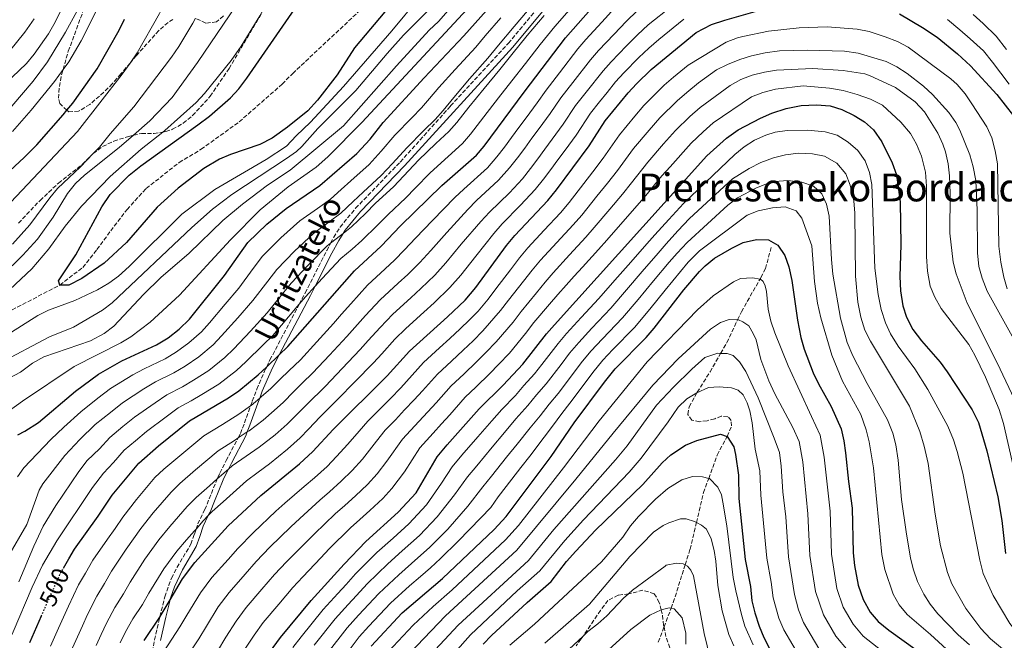
# Model space of a CAD drawing. Units: metres. Extents: x 626926 to 630355, y 4782826 to 4785203.
# Drawn here: x 628509 to 628915, y 4784344 to 4784600 of the extents above; entities that cross this region are included whole.
import ezdxf
from ezdxf.enums import TextEntityAlignment as Align

# ---------------------------------------------------------------- set-up
doc = ezdxf.new("R2010")
doc.units = ezdxf.units.M
doc.header["$MEASUREMENT"] = 0
doc.linetypes.add('DGN Style 3', pattern=[2.435891, 1.739922, -0.695969])
doc.linetypes.add('DGN Style 5', pattern=[1.217945, 0.521977, -0.695969])
for name, color, linetype, lineweight in [('Barranco lineal', 142, 'DGN Style 3', 13), ('Camino', 7, 'DGN Style 3', 0), ('Cota de curva de nivel directora', 7, 'Continuous', 0), ('Curva de nivel directora', 30, 'Continuous', 30), ('Curva de nivel directora no vista', 30, 'DGN Style 5', 30), ('Curva de nivel intermedia', 30, 'Continuous', 0), ('Margen derecho', 7, 'Continuous', 0), ('Senda', 7, 'DGN Style 3', 0), ('Texto de Área (paraje) menor', 7, 'Continuous', 0), ('Zona arbolada', 92, 'DGN Style 3', 0)]:
    doc.layers.add(name, color=color, linetype=linetype, lineweight=lineweight)
doc.styles.add('Style-Arial', font='arial.ttf')

msp = doc.modelspace()

# ---------------------------------------------------------------- linework, layer by layer
at = {"layer": 'Barranco lineal', "color": 142, "linetype": 'DGN Style 3', "lineweight": 13}
msp.add_polyline3d([(628501.12, 4784477.95, 450.43), (628525.1, 4784490.46, 450), (628534.61, 4784497.77, 448.34), (628540.45, 4784505.11, 447.95), (628546.12, 4784512.85, 447.08), (628552.86, 4784521.69, 447), (628560.74, 4784530.3, 447), (628574.4, 4784541.08, 446.61), (628583.43, 4784546.51, 446.61), (628599.16, 4784557.85, 446.61), (628616.83, 4784573.41, 445.82), (628621.21, 4784577.84, 445.74), (628649.9, 4784604.74, 445)], dxfattribs=at)
at = {"layer": 'Camino', "color": 7, "linetype": 'DGN Style 3', "lineweight": 0}
msp.add_polyline3d([(628562.52, 4784334.3, 528.98), (628564.24, 4784343.98, 526.85), (628566.36, 4784353.35, 525.32), (628566.42, 4784353.63, 525.28), (628568.48, 4784361.75, 524.9), (628570.05, 4784366.52, 524.97), (628571.18, 4784369.47, 525), (628573.5, 4784373.94, 524.98), (628579.23, 4784383.47, 524.85), (628580.67, 4784387.66, 522.88), (628581.34, 4784389.73, 521.57), (628582.05, 4784391.89, 520.19), (628584.93, 4784397.77, 520), (628586.77, 4784402.19, 518.69), (628590.08, 4784410.42, 515.64), (628590.32, 4784411.02, 515.42), (628591.18, 4784412.84, 515), (628593.78, 4784417.97, 515), (628598.68, 4784427.36, 510.81), (628599.63, 4784429.18, 510), (628601.37, 4784433.53, 508.27), (628603.87, 4784440.6, 505.71), (628604.56, 4784442.55, 505), (628606.47, 4784447.52, 505), (628610.16, 4784456.04, 501.2), (628610.48, 4784456.72, 500.96), (628611.84, 4784459.57, 500), (628623.91, 4784482.53, 495.85), (628626.37, 4784487.21, 495), (628635.28, 4784504.69, 490.6), (628636.88, 4784507.75, 490.27), (628638.16, 4784510.19, 490), (628640.78, 4784514.41, 489.93), (628647.19, 4784522.17, 489.87), (628665.58, 4784541.27, 489.56), (628686.37, 4784564.4, 489.56), (628710.18, 4784590.26, 489.56), (628725.81, 4784609.04, 489.56)], dxfattribs=at)
at = {"layer": 'Curva de nivel directora', "color": 30, "linetype": 'Continuous', "lineweight": 30, "flags": 128}
for points, elevation in [([(628673.89, 4784620.87), (628646.73, 4784588.48), (628639.5, 4784577.32), (628631.39, 4784566.76), (628627.42, 4784562.45), (628619.05, 4784555.66), (628612.77, 4784551.16), (628607.65, 4784548.52), (628595.59, 4784544.41), (628590.97, 4784542.51), (628584.6, 4784538.63), (628573.93, 4784530.47), (628565.27, 4784522.59), (628552.62, 4784508.02), (628543.39, 4784499.55), (628534.17, 4784493.13)], 450), ([(628507.88, 4784428.66), (628510.65, 4784430.11), (628516.33, 4784433.77), (628531.64, 4784446.64), (628541.07, 4784453.63), (628550.66, 4784459.17), (628565, 4784465.81), (628569.81, 4784468.72), (628574.31, 4784472.22), (628578.69, 4784476.43), (628593.03, 4784494.36), (628602.76, 4784508), (628610.58, 4784515.61), (628618.48, 4784522.11), (628632.44, 4784531.6), (628647.68, 4784544.81), (628653.12, 4784550.77), (628658.59, 4784557.53), (628675.41, 4784576.03), (628691.76, 4784593.37), (628711.67, 4784615.67)], 475), ([(628526.65, 4784373.61), (628528.83, 4784377.44), (628531.14, 4784381.49), (628540.98, 4784395.07), (628546.7, 4784403.68), (628557.74, 4784416.96), (628565.82, 4784424.1), (628578.66, 4784434.41), (628594.8, 4784443.91), (628599.05, 4784446.75), (628606.97, 4784453.38), (628610.48, 4784456.72), (628615.63, 4784461.63), (628619.26, 4784465.08), (628646.77, 4784496.32), (628657.72, 4784506.57), (628665.71, 4784514.96), (628682.77, 4784531.61), (628697, 4784544.04), (628700.26, 4784547.83), (628716.69, 4784570.16), (628733.73, 4784592.58), (628749.44, 4784610.48)], 500), ([(628534.17, 4784493.13), (628528.87, 4784490.4), (628525.1, 4784490.46), (628524.58, 4784492.19), (628531.75, 4784502.94), (628542.48, 4784522.71), (628545.84, 4784527.9), (628553.8, 4784535.84), (628558.54, 4784539.74), (628582.1, 4784556.56), (628586.92, 4784560.23), (628595.61, 4784567.83), (628598.96, 4784571.54), (628602.31, 4784575.92), (628622.06, 4784604.55)], 450), ([(628559.98, 4784343.73), (628566.36, 4784353.35), (628567.01, 4784354.34), (628570.64, 4784360.5), (628575.78, 4784369.2), (628580.84, 4784375.98), (628594.55, 4784391.07), (628608.08, 4784403.52), (628624.03, 4784416.64), (628629.58, 4784421.69), (628637.98, 4784430.82), (628660.14, 4784452.94), (628669.39, 4784463.23), (628685.1, 4784477.31), (628692.34, 4784484.24), (628696.81, 4784489.45), (628709.5, 4784506.78), (628712.9, 4784510.99), (628726.45, 4784525.41), (628730.12, 4784529.72), (628743.54, 4784547.98), (628750.13, 4784558.23), (628759.65, 4784569.85), (628763.03, 4784573.61), (628769.06, 4784579.49), (628787.65, 4784594.81), (628793.99, 4784598.06), (628799.54, 4784599.89), (628814.89, 4784604.31)], 525), ([(628490.64, 4784524.78), (628510.36, 4784543.14), (628515.65, 4784548.39), (628526.52, 4784560.76), (628528.09, 4784562.64), (628530.5, 4784565.53), (628540.52, 4784579.7), (628549.69, 4784595.72), (628551.77, 4784600.27)], 475), ([(628871.64, 4784602.51), (628881.1, 4784596.81), (628887.11, 4784592.78), (628895.53, 4784585.94), (628900.94, 4784580.99), (628911.69, 4784569.12), (628918.64, 4784560.32)], 525), ([(628609.72, 4784336.08), (628616.12, 4784344.91), (628628.88, 4784360.27), (628642.4, 4784375.21), (628651.41, 4784384.59), (628664.76, 4784396.65), (628672.15, 4784404.75), (628680.77, 4784419.58), (628684.98, 4784424.53), (628698.19, 4784439.36), (628708.04, 4784449.15), (628716.17, 4784457.8), (628725.94, 4784470.34), (628729.23, 4784474.11), (628792.14, 4784543.89), (628800.21, 4784551.09), (628805.08, 4784554.54), (628814.23, 4784559.43), (628818.91, 4784561.47), (628824.87, 4784563.42), (628831.06, 4784564.59), (628837.28, 4784564.86), (628843.03, 4784564.53), (628847.76, 4784562.92), (628852.81, 4784560.48), (628857.12, 4784557.92), (628860.87, 4784554.62), (628864.27, 4784549.56), (628868.56, 4784540.97), (628870.35, 4784536.03), (628871.83, 4784524.84), (628872.08, 4784507.13), (628871.74, 4784493.99), (628871.96, 4784488.09), (628872.93, 4784481.95), (628874.51, 4784477.21), (628877.12, 4784472.19), (628880.69, 4784467.4), (628888.33, 4784458.67), (628891.26, 4784454.62), (628901.55, 4784438.89), (628904.13, 4784433.68), (628907.59, 4784422.05), (628912.15, 4784403.1), (628913.86, 4784393.24), (628915.34, 4784379.66)], 550), ([(628653.54, 4784341.42), (628666.37, 4784355.13), (628682.97, 4784369.32), (628704.3, 4784389.61), (628709.35, 4784394.93), (628727.92, 4784419.73), (628737.41, 4784433.65), (628749.82, 4784450.41), (628754.22, 4784455.82), (628767.11, 4784468.87), (628770.41, 4784472.61), (628782.57, 4784488.48), (628789.05, 4784496.13), (628791.36, 4784498.47), (628795.28, 4784501.59), (628802.41, 4784505.75), (628807.06, 4784508.06), (628812.56, 4784509.24), (628817.56, 4784509.18), (628821.42, 4784506.91), (628824.3, 4784502.68), (628825.92, 4784497.95), (628827.12, 4784492.35), (628829.48, 4784475.98), (628830.85, 4784468.83), (628832.23, 4784464.03), (628836.01, 4784454.24), (628838.14, 4784449.67), (628843.34, 4784440.31), (628847.56, 4784431.08), (628848.66, 4784426.2), (628849.36, 4784421.23), (628850.56, 4784409.38), (628852.05, 4784398.38), (628852.47, 4784379.96), (628852.99, 4784374.63), (628854.48, 4784366.53), (628856.58, 4784360.6), (628859.52, 4784355.38), (628862.74, 4784351.55), (628867.2, 4784347.94), (628878.8, 4784339.54)], 575), ([(628699.74, 4784342.21), (628703.21, 4784345.81), (628717.94, 4784359.44), (628727.91, 4784368.14), (628734.2, 4784376.35), (628738.02, 4784380.59), (628746.16, 4784389.23), (628765.63, 4784408.06), (628773.61, 4784417.04), (628777.3, 4784420.37), (628783.34, 4784424.39), (628788, 4784426.34), (628797.7, 4784428.85), (628800.48, 4784427.99), (628803.24, 4784423.72), (628803.94, 4784420.54), (628805.13, 4784411.92), (628805.34, 4784402.3), (628807.91, 4784377.18), (628810.04, 4784366.05), (628810.7, 4784360.05), (628811.83, 4784355.18), (628813.62, 4784349.61), (628815.61, 4784344.92), (628818.34, 4784339.56)], 600), ([(628517.49, 4784353.79), (628512.57, 4784342.81)], 500)]:
    msp.add_lwpolyline(points, dxfattribs=dict(at, elevation=elevation))
at = {"layer": 'Curva de nivel directora no vista', "color": 30, "linetype": 'DGN Style 5', "lineweight": 30, "elevation": 500, "flags": 128}
msp.add_lwpolyline([(628517.49, 4784353.79), (628520.37, 4784360.2), (628525.43, 4784371.48), (628526.65, 4784373.61)], dxfattribs=at)
at = {"layer": 'Curva de nivel intermedia', "color": 30, "linetype": 'Continuous', "lineweight": 0, "flags": 128}
for points, elevation in [([(628504.89, 4784524.67), (628532.37, 4784553.86), (628550.91, 4784577.52), (628554.13, 4784582.14), (628557.11, 4784586.39), (628566.32, 4784602.64), (628573.96, 4784618.12), (628580.8, 4784627.84), (628593.01, 4784655.23), (628595.96, 4784660.79), (628599.27, 4784665.66), (628602.79, 4784670.06), (628606.48, 4784673.44), (628615.64, 4784679.81), (628632.87, 4784694.73), (628642.43, 4784704.26), (628650.05, 4784711.36), (628665.09, 4784728), (628672.69, 4784737.72), (628679.03, 4784746.99), (628693.05, 4784763.59)], 470), ([(628731.65, 4784765.14), (628704.42, 4784736.08), (628701.42, 4784732.08), (628694.67, 4784720.79), (628681.19, 4784699.52), (628678.41, 4784695.37), (628671.16, 4784686.05), (628657.13, 4784670.43), (628640.54, 4784656.3), (628637.38, 4784652.26), (628629.06, 4784637.22), (628620.02, 4784623.3), (628619.12, 4784621.71), (628607.62, 4784601.61), (628599.93, 4784589.12), (628595.87, 4784583.14)], 455), ([(628666.48, 4784695.46), (628647.44, 4784675.21), (628642.26, 4784670.78), (628627.37, 4784659.47), (628623.99, 4784655.78), (628621.23, 4784651.22), (628616.47, 4784640.38), (628610.81, 4784627.51), (628604.11, 4784615.42), (628597.96, 4784605.84), (628581.94, 4784582.42), (628571.49, 4784567.93), (628562.32, 4784558.29), (628555.5, 4784552.31), (628549.68, 4784547.2), (628535.27, 4784535.8), (628531.63, 4784532.37), (628528.37, 4784528.23), (628522.34, 4784518.51), (628515.93, 4784509.44), (628509.89, 4784502.78), (628501.1, 4784494.15)], 460), ([(628711.35, 4784624.04), (628649.78, 4784557.65), (628635.76, 4784543.39), (628630.84, 4784539.15), (628619.33, 4784531.09), (628607.8, 4784521.5), (628595.61, 4784509.1), (628574.5, 4784486.25), (628562.39, 4784475.2), (628554.46, 4784469.07), (628550.35, 4784466.56), (628531.08, 4784456.91), (628509.76, 4784442.5), (628503.86, 4784438.2)], 470), ([(628505.32, 4784564.32), (628514.18, 4784574.59), (628520.04, 4784582.69), (628527.5, 4784594.86), (628532.3, 4784603.63), (628538.81, 4784617.21), (628540.94, 4784622.51)], 485), ([(628699.33, 4784619.89), (628681.41, 4784599.35), (628677.54, 4784595.73), (628664.01, 4784581), (628642.14, 4784556.18), (628620.23, 4784537.96), (628610.83, 4784531.7), (628600.46, 4784523.89), (628592.44, 4784517.11), (628578.48, 4784503.69), (628566.79, 4784493.53), (628559.64, 4784486.54), (628547.39, 4784473.51), (628543.4, 4784470.51), (628537.84, 4784467.48), (628518.57, 4784460.82), (628513.89, 4784458.19), (628508.97, 4784454.51), (628504.58, 4784452.11)], 465), ([(628499.98, 4784458.1), (628520.9, 4784469.15), (628530.77, 4784473.05), (628542.69, 4784480.17), (628546.7, 4784483.15), (628579.66, 4784514.29), (628588.18, 4784521.81), (628596.13, 4784527.88), (628618.69, 4784542.71), (628622.74, 4784545.65), (628624.95, 4784547.65), (628631.59, 4784555.15), (628647.33, 4784570.84), (628660.22, 4784586.14), (628666.88, 4784593.59), (628686.89, 4784613.7)], 460), ([(628498.3, 4784466.82), (628516.02, 4784477.85), (628520.5, 4784480.05), (628531.34, 4784484.09), (628540.72, 4784488.52), (628545.39, 4784491.19), (628549.37, 4784494.21), (628553.75, 4784498.16), (628575.43, 4784519.78), (628589.03, 4784529.89), (628610.34, 4784542.25), (628618.67, 4784547.8), (628622.63, 4784552.08), (628628.58, 4784557.74), (628642.18, 4784572.41), (628662.09, 4784595.41), (628673.6, 4784609.33)], 455), ([(628541.14, 4784605.5), (628533.91, 4784591.24), (628528.79, 4784582.65), (628526.47, 4784579.44), (628522.91, 4784574.53), (628513.27, 4784562.67), (628505.62, 4784553.88)], 480), ([(628720.49, 4784606.43), (628712.57, 4784597.17), (628706.15, 4784589.51), (628701.73, 4784584.09), (628694.2, 4784575.56), (628687.72, 4784567.97), (628683.33, 4784562.53), (628680.01, 4784558.79), (628675.31, 4784554.23), (628668.26, 4784547.17), (628662.45, 4784540.64), (628657.75, 4784535.67), (628650.28, 4784528.87), (628646.2, 4784525), (628641.09, 4784520.22), (628636.22, 4784516.53), (628629.8, 4784511.79), (628621.98, 4784504.4), (628614.64, 4784496.83), (628610.97, 4784492.03), (628604.84, 4784484.15), (628598.52, 4784477), (628591.88, 4784469.55), (628588.37, 4784465.84), (628582.5, 4784460.89)], 485), ([(628618.9, 4784433), (628622.57, 4784436.57), (628627.03, 4784441.22), (628634.74, 4784448.76), (628641.63, 4784456), (628649.07, 4784463.8), (628652.4, 4784467.53), (628657.27, 4784472.98), (628662.58, 4784478.47), (628669.97, 4784485.21), (628674.15, 4784489.02), (628679.87, 4784494.62), (628684.37, 4784499.65), (628690.78, 4784507.29), (628698.81, 4784516.71), (628702.35, 4784520.56), (628710.65, 4784528.58), (628715.97, 4784534.38), (628719.36, 4784538.58), (628722.32, 4784542.6), (628725.28, 4784546.63), (628728.24, 4784550.66), (628732.8, 4784556.85), (628737.96, 4784564.59), (628742.28, 4784570.1), (628749.28, 4784578.94), (628752.63, 4784582.7), (628758.89, 4784589.23), (628763.53, 4784593.79), (628767.9, 4784597.85), (628777.58, 4784605.67)], 515), ([(628691.81, 4784530.12), (628701.55, 4784538.88), (628705.49, 4784543.35), (628708.6, 4784547.43), (628711.56, 4784551.46), (628714.52, 4784555.49), (628717.49, 4784559.52), (628722.06, 4784565.73), (628725.79, 4784570.96), (628731.27, 4784578.1), (628738.92, 4784588.04), (628742.23, 4784591.79), (628748.71, 4784598.98), (628754.14, 4784604.91)], 505), ([(628490.84, 4784562.48), (628511.37, 4784581.99), (628514.6, 4784585.86), (628520.44, 4784594.15), (628523.26, 4784599.04), (628525.45, 4784603.6)], 490), ([(628504.4, 4784587.09), (628510.73, 4784594.83), (628514.5, 4784600.45)], 495), ([(628505.6, 4784507.31), (628512.79, 4784515.34), (628520.98, 4784526.47), (628524.21, 4784530.3), (628533.6, 4784539.29), (628538.9, 4784544.73), (628541.47, 4784547.37), (628545.87, 4784552.86), (628555.69, 4784564.09), (628571.22, 4784584.51), (628574.25, 4784588.94), (628580.08, 4784598.65), (628581.15, 4784600.66)], 465), ([(628507.69, 4784411.27), (628510.26, 4784415.07), (628521.4, 4784426.71), (628526.75, 4784431.86), (628533.8, 4784438.13), (628540.82, 4784443.75), (628546.02, 4784447.73), (628555.25, 4784453.41), (628559.89, 4784455.9), (628568.59, 4784460.03), (628573.3, 4784462.87), (628578.41, 4784466.55), (628583.53, 4784471.14), (628586.85, 4784474.94), (628593.29, 4784482.57), (628598.94, 4784489.25), (628604.9, 4784497.27), (628608.7, 4784502.42), (628616.28, 4784510), (628624.14, 4784516.95), (628631.49, 4784522.13), (628636.76, 4784525.91), (628641.21, 4784529.94), (628645.14, 4784533.51), (628652.72, 4784540.24), (628657.78, 4784545.7), (628663.42, 4784552.35), (628670.31, 4784559.58), (628674.34, 4784563.71), (628677.69, 4784567.43), (628681.56, 4784572), (628688.24, 4784579.43), (628696.75, 4784588.73), (628700.62, 4784593.31), (628707.16, 4784600.87)], 480), ([(628550.02, 4784342.69), (628552.18, 4784347.29), (628555.28, 4784352.61), (628559.19, 4784358.63), (628561.87, 4784363.21), (628568.02, 4784373.28), (628573.42, 4784380.63), (628577.34, 4784385.25), (628580.67, 4784388.98), (628581.34, 4784389.73), (628584.29, 4784393.06), (628586.37, 4784395.26), (628587.94, 4784396.91), (628592.53, 4784401.01), (628602.19, 4784409.69), (628607, 4784413.25), (628611.6, 4784416.67), (628619.03, 4784422.66), (628624.24, 4784427.34), (628627.77, 4784430.97), (628632.5, 4784436.02), (628639.9, 4784443.32), (628646.88, 4784450.47), (628654.6, 4784458.37), (628657.94, 4784462.09), (628663.33, 4784468.1), (628667.85, 4784472.52), (628675.26, 4784479.23), (628679.63, 4784483.17), (628686.11, 4784489.43), (628690.59, 4784494.55), (628696.75, 4784502.4), (628704.15, 4784511.74), (628707.63, 4784515.77), (628715.2, 4784523.43), (628721.21, 4784529.9), (628724.74, 4784534.15), (628727.7, 4784538.18), (628730.66, 4784542.21), (628733.62, 4784546.23), (628738.17, 4784552.42), (628744.05, 4784561.41), (628747.79, 4784566.1), (628750.93, 4784569.99), (628754.47, 4784574.4), (628757.83, 4784578.16), (628763.97, 4784584.36), (628768.22, 4784588.23), (628772.34, 4784591.85), (628782.62, 4784600.24)], 520), ([(628735.29, 4784603.93), (628729.32, 4784597.2), (628723.38, 4784589.78), (628717.21, 4784581.92), (628711.7, 4784574.8), (628706.14, 4784567.81), (628700.03, 4784559.92), (628694.61, 4784552.73), (628691.34, 4784548.95), (628685.3, 4784543.54), (628677.93, 4784536.8), (628671.78, 4784530.51), (628667.83, 4784526.52), (628660.57, 4784519.6), (628656.18, 4784515.13), (628649.75, 4784508.84), (628645.69, 4784505.33), (628641.12, 4784501.48), (628633.38, 4784493.19), (628630.49, 4784490.02), (628626.53, 4784485.67), (628623.91, 4784482.53), (628623.1, 4784481.57), (628616.66, 4784473.94), (628613.02, 4784469.69), (628608.98, 4784465.85), (628601.94, 4784458.77), (628598.04, 4784455.25), (628590.7, 4784449.57), (628583.78, 4784445.33), (628579.37, 4784442.71), (628573.97, 4784439.78), (628569.02, 4784436.12), (628560.87, 4784430), (628556.32, 4784426.14)], 495), ([(628724.91, 4784601.82), (628717.97, 4784593.47), (628711.68, 4784585.71), (628706.72, 4784579.45), (628700.17, 4784571.69), (628693.87, 4784563.94), (628688.97, 4784557.63), (628685.67, 4784553.87), (628680.31, 4784548.88), (628673.09, 4784541.98), (628667.11, 4784535.57), (628662.79, 4784531.09), (628655.42, 4784524.24), (628651.19, 4784520.07), (628645.42, 4784514.53), (628641.98, 4784511.76), (628640.95, 4784510.93), (628636.88, 4784507.75), (628635.46, 4784506.64), (628627.68, 4784498.8), (628620.59, 4784491.25), (628617.04, 4784486.8), (628610.75, 4784479.04), (628603.75, 4784471.42), (628596.91, 4784464.16), (628593.21, 4784460.55), (628586.6, 4784455.23), (628580.29, 4784451.18), (628575.78, 4784448.49), (628569.27, 4784445.15)], 490), ([(628574.71, 4784408.59), (628581.12, 4784414.12), (628590.42, 4784422.05), (628597.14, 4784426.36), (628598.68, 4784427.36), (628602.48, 4784429.83), (628603.2, 4784430.29), (628609.04, 4784434.7), (628613.56, 4784438.65), (628617.37, 4784442.17), (628621.55, 4784446.42), (628625.14, 4784449.91), (628629.58, 4784454.2), (628636.37, 4784461.53), (628643.54, 4784469.23), (628646.86, 4784472.96), (628651.21, 4784477.85), (628657.31, 4784484.42), (628664.67, 4784491.19), (628668.67, 4784494.87), (628673.64, 4784499.81), (628678.15, 4784504.76), (628684.81, 4784512.18), (628693.46, 4784521.68), (628697.08, 4784525.34), (628706.1, 4784533.73), (628710.73, 4784538.86), (628713.98, 4784543), (628716.94, 4784547.03), (628719.9, 4784551.06), (628722.87, 4784555.09), (628727.43, 4784561.29), (628731.88, 4784567.78), (628736.78, 4784574.1), (628744.1, 4784583.49), (628747.43, 4784587.25), (628753.8, 4784594.11), (628758.83, 4784599.35), (628763.46, 4784603.85)], 510), ([(628891.45, 4784600.11), (628896.47, 4784595.89), (628900.79, 4784592.2), (628906.17, 4784587.11), (628909.99, 4784582.49), (628913.36, 4784578), (628916.87, 4784573.47)], 520), ([(628901.96, 4784602.14), (628906.05, 4784598.46), (628911.4, 4784593.23), (628915.68, 4784587.7)], 515), ([(628568.03, 4784339.17), (628574.72, 4784349.35), (628577.59, 4784354.13), (628583.15, 4784363.39), (628587.9, 4784369.76), (628594.56, 4784377.22), (628598.52, 4784381.72), (628605.03, 4784388.36), (628614.25, 4784397.09), (628618.03, 4784400.39), (628626.01, 4784407.35), (628630.25, 4784410.9), (628635.43, 4784415.61), (628639.33, 4784419.62), (628644.01, 4784424.72), (628648.65, 4784430.16), (628652.2, 4784434.22), (628657.86, 4784439.87), (628661.54, 4784443.69), (628665.77, 4784448), (628675.15, 4784458.46), (628681.82, 4784464.5), (628686.06, 4784468.42), (628690.38, 4784472.41), (628694.21, 4784476.18), (628697.72, 4784479.74), (628701.91, 4784484.7), (628705, 4784488.85), (628711.05, 4784496.81), (628714.78, 4784501.73), (628718.17, 4784505.85), (628724.99, 4784513.16), (628731.69, 4784520.35), (628735.3, 4784524.54), (628741.37, 4784532.47), (628745.08, 4784537.18), (628749.38, 4784542.87), (628755.99, 4784552.55), (628762.4, 4784560.22), (628766.15, 4784564.66), (628774.42, 4784573.03), (628778.38, 4784576.35), (628784.39, 4784581.28), (628800.08, 4784590.75), (628804.73, 4784592.59), (628806.96, 4784593.12), (628817.55, 4784595.29), (628830.13, 4784596.73), (628841.68, 4784597.04), (628854.15, 4784596.19), (628859.03, 4784595.12), (628865.73, 4784592.99), (628870.71, 4784591.03), (628875.15, 4784588.72), (628892.77, 4784575.65), (628895.36, 4784573.29), (628898.61, 4784569.48), (628901.44, 4784565.36), (628907.67, 4784555.78), (628909.69, 4784551.21), (628911.02, 4784545.93), (628911.95, 4784540.49), (628912.59, 4784506.53), (628913.32, 4784499.9), (628914.58, 4784493.76), (628916.01, 4784488.97)], 530), ([(628576.09, 4784334.6), (628582.43, 4784344.36), (628585.62, 4784349.62), (628590.53, 4784357.57), (628594.96, 4784363.55), (628601.54, 4784371.07), (628606.11, 4784376.36), (628611.83, 4784382.26), (628620.42, 4784390.67), (628624.12, 4784394.1), (628632.36, 4784401.66), (628636.47, 4784405.16), (628641.28, 4784409.53), (628645.69, 4784413.88), (628650.04, 4784418.63), (628655.78, 4784425.97), (628659.34, 4784430.56), (628663.59, 4784434.8), (628667.4, 4784438.9), (628671.4, 4784443.06), (628674.74, 4784446.79), (628680.91, 4784453.68), (628686.8, 4784459.1), (628691.55, 4784463.6), (628695.65, 4784467.5), (628699.7, 4784471.58), (628707.01, 4784479.94), (628710.24, 4784484.23), (628716.43, 4784492.06), (628720.07, 4784496.68), (628723.45, 4784500.7), (628730.23, 4784508.04), (628736.93, 4784515.29), (628740.47, 4784519.36), (628746.71, 4784527.17), (628751.16, 4784532.55), (628755.23, 4784537.75), (628761.86, 4784546.86), (628768.34, 4784554.48), (628772.65, 4784559.47), (628779.78, 4784566.58), (628783.83, 4784570.04), (628788.58, 4784573.9), (628796.14, 4784579.4), (628800.68, 4784581.48), (628805.7, 4784583.54), (628810.46, 4784585.07)], 535), ([(628810.46, 4784585.07), (628816.21, 4784586.36), (628822.08, 4784587.17), (628833.56, 4784587.39), (628848.94, 4784587.04), (628854.57, 4784586.26), (628866.02, 4784582.72), (628870.5, 4784580.52), (628874.7, 4784577.81), (628881.52, 4784572.52), (628885.22, 4784569.18), (628891.93, 4784561.75), (628894.85, 4784557.53), (628896.48, 4784554.41), (628900.64, 4784544.17), (628901.96, 4784539.35), (628903.02, 4784533.68), (628903.62, 4784521.39), (628903.76, 4784503.73), (628904.35, 4784498.18), (628905.62, 4784493.35), (628907.69, 4784487.92), (628920.08, 4784465.67)], 535), ([(628595.87, 4784583.14), (628584.86, 4784569.55), (628581.46, 4784565.88), (628568.5, 4784554.29), (628567.7, 4784553.66), (628558.7, 4784546.54), (628545.86, 4784535.31), (628534.06, 4784523.09), (628527.33, 4784514.75), (628520.54, 4784505.41), (628513.55, 4784497.19), (628488.54, 4784473.81)], 455), ([(628721.81, 4784487.32), (628725.35, 4784491.63), (628728.72, 4784495.55), (628735.48, 4784502.92), (628742.18, 4784510.23), (628745.65, 4784514.18), (628752.04, 4784521.86), (628757.24, 4784527.93), (628761.07, 4784532.63), (628767.72, 4784541.18), (628774.27, 4784548.73), (628779.14, 4784554.27), (628785.14, 4784560.12), (628789.29, 4784563.72), (628801.75, 4784572.9), (628806.09, 4784575.35), (628810.83, 4784577.08), (628815.89, 4784578.39), (628820.79, 4784579.14), (628835.78, 4784579.93), (628848.4, 4784579.08), (628857.29, 4784577.67), (628859.44, 4784576.92), (628869.88, 4784572.01), (628878.1, 4784566.11), (628881.86, 4784562), (628887.34, 4784553.14), (628889.51, 4784548.66), (628890.6, 4784545.51), (628891.69, 4784540.59), (628892.27, 4784535.63), (628892.55, 4784528.29), (628892.32, 4784511.86), (628893.71, 4784499.94), (628895.02, 4784495.12), (628899.54, 4784483.01), (628911.9, 4784458.39), (628918.99, 4784443.16)], 540), ([(628645.06, 4784390.28), (628648.9, 4784393.68), (628652.98, 4784397.37), (628658.4, 4784402.4), (628662.1, 4784406.44), (628667.32, 4784413.42), (628673.62, 4784423.24), (628679.12, 4784429.32), (628682.67, 4784433.19), (628686, 4784436.93), (628692.43, 4784444.13), (628696.75, 4784448.29), (628702.54, 4784453.97), (628706.19, 4784457.7), (628710.68, 4784462.39), (628717.22, 4784470.44), (628720.71, 4784474.97), (628727.19, 4784482.57), (628730.64, 4784486.59), (628734, 4784490.4), (628737.36, 4784494.1), (628740.72, 4784497.8), (628747.42, 4784505.17), (628750.83, 4784509), (628757.37, 4784516.55), (628763.32, 4784523.3), (628766.91, 4784527.51), (628773.58, 4784535.5), (628776.9, 4784539.24), (628785.64, 4784549.08), (628790.51, 4784553.67), (628794.75, 4784557.41), (628810.46, 4784568.17), (628815.14, 4784569.94), (628820.36, 4784571.34), (628831.8, 4784572.79), (628842.63, 4784571.79), (628848.37, 4784570.75), (628854.17, 4784569.19), (628859.55, 4784567.2), (628864.5, 4784564.71), (628872.09, 4784557.69), (628876.15, 4784553.04), (628878.57, 4784548.67), (628880.66, 4784543.66), (628882.32, 4784537.04), (628882.72, 4784531.33), (628882.77, 4784502.26), (628883.17, 4784496.18), (628884.17, 4784490.08), (628886.12, 4784485.47), (628888.78, 4784480.76), (628900.23, 4784465.96), (628902.66, 4784461.59), (628907.02, 4784452.43), (628912.66, 4784439.09), (628914.45, 4784433.28), (628919.88, 4784409.71)], 545), ([(628621.3, 4784340.87), (628624.7, 4784345.27), (628633.81, 4784356.5), (628639.86, 4784363.16), (628643.23, 4784366.86), (628647.19, 4784371.19), (628655.92, 4784380), (628662.62, 4784386.01), (628669.13, 4784391.88), (628676.48, 4784399.73), (628682.6, 4784408.64), (628687.08, 4784415.45), (628691.05, 4784420.21), (628697.57, 4784427.78), (628703.42, 4784434.48), (628707.53, 4784439.08), (628713.14, 4784444.92), (628716.65, 4784448.96), (628721.01, 4784453.77), (628724.07, 4784457.73), (628730.72, 4784466.35), (628734.22, 4784470.46), (628740.28, 4784477.11), (628747.52, 4784484.95), (628754.14, 4784492.43), (628760.72, 4784499.96), (628767.33, 4784507.46), (628770.65, 4784511.19), (628776.47, 4784517.6), (628782.4, 4784524.11), (628803.65, 4784544.34), (628807.5, 4784547.54), (628811.77, 4784550.23), (628816.38, 4784552.33), (628820.31, 4784553.56), (628825.27, 4784554.35), (628833.66, 4784554.45), (628840.97, 4784553.67), (628845.8, 4784552.37), (628850.35, 4784549.5), (628854.36, 4784546.06), (628857.4, 4784541.7), (628859.17, 4784536.89), (628860.18, 4784532.02), (628861.38, 4784497.5), (628862.75, 4784486.58), (628864.03, 4784480.4), (628865.81, 4784474.87), (628867.85, 4784470.3), (628871, 4784465.3), (628877.88, 4784455.83), (628883.28, 4784447.31), (628891.52, 4784432.19), (628893.8, 4784426.56), (628895.38, 4784421.81), (628897.73, 4784412.78)], 555), ([(628630.08, 4784341.79), (628638.74, 4784352.73), (628644.14, 4784358.64), (628647.51, 4784362.33), (628651.98, 4784367.18), (628660.44, 4784375.41), (628666.41, 4784380.73), (628673.49, 4784387.1), (628680.82, 4784394.71), (628688.02, 4784403.88), (628693.4, 4784411.32), (628697.13, 4784415.89), (628703.51, 4784423.57), (628708.64, 4784429.59), (628713.34, 4784435.28), (628718.25, 4784440.69), (628721.84, 4784445.13), (628725.86, 4784449.75), (628731.92, 4784457.7), (628735.49, 4784462.37), (628739.22, 4784466.8), (628744.64, 4784472.68), (628752.41, 4784480.93), (628758.97, 4784488.47), (628765.42, 4784496.1), (628771.95, 4784503.67), (628775.25, 4784507.43), (628780.19, 4784512.82), (628784.87, 4784517.89), (628802.67, 4784534.3), (628809.5, 4784538.62), (628814.43, 4784541.12), (628819.56, 4784543), (628824.54, 4784544.25), (628829.89, 4784544.94), (628835.75, 4784544.65), (628840.63, 4784543.64), (628845.7, 4784540.75), (628849.4, 4784536.44), (628851.18, 4784531.77), (628852.68, 4784525.21), (628853.13, 4784520.19), (628853.37, 4784494.1), (628854.4, 4784483.35), (628855.66, 4784477.16), (628857.34, 4784471.79), (628859.64, 4784467.35), (628875.66, 4784440.47), (628879.98, 4784430.02), (628881.76, 4784423.93), (628883.39, 4784416.77), (628886.27, 4784395.85), (628888.48, 4784382.84), (628891.39, 4784371.8)], 560), ([(628900.43, 4784341.97), (628895.85, 4784346.01), (628887.45, 4784354.78), (628884.29, 4784358.72), (628881.56, 4784362.91), (628879.05, 4784368.09), (628877.29, 4784372.85), (628876.16, 4784377.73), (628874.35, 4784388.52), (628872.39, 4784401.9), (628870.97, 4784418.21), (628870, 4784424.49), (628868.87, 4784429.36), (628866.69, 4784434.86), (628858.21, 4784449.87), (628852.3, 4784461.31), (628849.94, 4784466.75), (628847.21, 4784476.79), (628844.13, 4784494.99), (628843.52, 4784501.02), (628842.55, 4784518.92), (628841.5, 4784523.81), (628839.6, 4784528.09), (628836.09, 4784531.29), (628831.34, 4784533.02), (628825.31, 4784533.63), (628820.32, 4784533.22), (628817.18, 4784532.44), (628812.52, 4784530.61)], 565), ([(628521.27, 4784341.36), (628524.63, 4784348.84), (628526.69, 4784353.39), (628528.77, 4784357.96), (628532.9, 4784366.76), (628535.73, 4784371.52), (628538.82, 4784376.92), (628544.76, 4784385.51), (628547.94, 4784389.9), (628551.16, 4784394.59), (628556.76, 4784401.96), (628564.38, 4784410.98), (628568.1, 4784414.43), (628575.42, 4784420.67), (628584.54, 4784428.23), (628592.21, 4784432.92), (628599, 4784437.1), (628603.87, 4784440.6), (628604.04, 4784440.73), (628607.6, 4784443.77), (628608.22, 4784444.3), (628612.17, 4784447.78), (628616.07, 4784451.63), (628619.68, 4784455.09), (628624.42, 4784459.64), (628631.12, 4784467.06), (628638.01, 4784474.66), (628641.32, 4784478.4), (628645.15, 4784482.72), (628652.04, 4784490.37), (628659.37, 4784497.17), (628663.2, 4784500.72), (628667.4, 4784505), (628671.93, 4784509.86), (628678.84, 4784517.06), (628688.11, 4784526.65), (628691.81, 4784530.12)], 505), ([(628812.52, 4784530.61), (628804.76, 4784526.49), (628800.8, 4784523.49), (628783.92, 4784508.04), (628779.85, 4784503.66), (628776.56, 4784499.88), (628770.12, 4784492.23), (628763.79, 4784484.5), (628757.31, 4784476.91), (628749.01, 4784468.24), (628744.22, 4784463.14), (628740.27, 4784458.38), (628733.71, 4784449.71), (628730.7, 4784445.72), (628727.03, 4784441.31), (628723.35, 4784436.46), (628719.14, 4784431.47), (628713.87, 4784424.71), (628709.45, 4784419.36), (628703.2, 4784411.57), (628699.71, 4784407.19), (628693.45, 4784399.12), (628685.16, 4784389.69), (628677.86, 4784382.32), (628670.2, 4784375.44), (628664.95, 4784370.81), (628656.78, 4784363.16), (628648.41, 4784354.12), (628643.68, 4784348.96), (628635.45, 4784338.3)], 565), ([(628640.83, 4784334.82), (628648.61, 4784345.19), (628652.68, 4784349.6), (628661.57, 4784359.15), (628669.46, 4784366.22), (628673.98, 4784370.16), (628678.14, 4784373.71), (628682.22, 4784377.54), (628689.5, 4784384.67), (628698.88, 4784394.37), (628702.91, 4784398.62), (628706.03, 4784403.06), (628709.27, 4784407.25), (628715.39, 4784415.15), (628719.1, 4784419.82), (628724.94, 4784427.67), (628728.45, 4784432.23), (628732.22, 4784437.48), (628735.54, 4784441.7), (628738.54, 4784445.7), (628745.04, 4784454.4), (628749.22, 4784459.48), (628753.37, 4784463.81), (628762.21, 4784472.89), (628768.62, 4784480.54), (628774.83, 4784488.37), (628781.18, 4784496.09), (628784.45, 4784499.9), (628789.07, 4784504.6), (628808.67, 4784519.28), (628813.32, 4784521.1), (628819.18, 4784522.32), (628824.4, 4784522.71), (628828.92, 4784521.14), (628831.3, 4784518.03), (628835.47, 4784506.64), (628836.56, 4784491.98), (628837.8, 4784482.95), (628839.09, 4784476.95), (628843.69, 4784461.59)], 570), ([(628658.61, 4784336.88), (628670.87, 4784349.98), (628679.12, 4784357.75), (628687.02, 4784364.62), (628709.02, 4784385.31), (628714.32, 4784391.21), (628733.01, 4784415.02), (628747.63, 4784434.48), (628767.49, 4784458.83), (628788.28, 4784480.2), (628794.72, 4784485.98), (628803.13, 4784491.85), (628805.94, 4784493.15), (628810.93, 4784493.51), (628814.05, 4784492.97), (628814.18, 4784492.95), (628815.28, 4784491.94), (628816.2, 4784490.14), (628816.71, 4784487.8), (628817.4, 4784480.47), (628818.49, 4784475.59), (628820.2, 4784470.71), (628825.64, 4784457.06), (628835.34, 4784436.2), (628838.9, 4784428.5), (628840.52, 4784419.37), (628842.91, 4784397.17), (628843.56, 4784379.4), (628845.72, 4784365.24), (628848.38, 4784357.47), (628852.44, 4784350.41), (628856.57, 4784345.51), (628872.06, 4784333.33)], 580), ([(628590.13, 4784339.37), (628593.65, 4784345.11), (628597.91, 4784351.76), (628602.01, 4784357.34), (628608.53, 4784364.91), (628613.7, 4784370.99), (628618.63, 4784376.17), (628626.6, 4784384.24), (628630.21, 4784387.8), (628638.71, 4784395.97), (628642.68, 4784399.42), (628647.13, 4784403.45), (628652.04, 4784408.14), (628656.07, 4784412.53), (628659.99, 4784417.77), (628666.48, 4784426.9), (628673.26, 4784434.11), (628677.04, 4784438.13), (628680.37, 4784441.86), (628686.67, 4784448.91), (628691.78, 4784453.69), (628697.05, 4784458.79), (628700.92, 4784462.6), (628705.19, 4784466.99), (628712.12, 4784475.19), (628715.47, 4784479.6), (628721.81, 4784487.32)], 540), ([(628850.4, 4784339.47), (628845.37, 4784345.45), (628840.19, 4784354.33), (628836.97, 4784363.94), (628834.64, 4784378.85), (628833.77, 4784395.97), (628831.67, 4784417.51), (628830.24, 4784425.93), (628827.57, 4784431.7), (628820.19, 4784445.51), (628817.69, 4784450.89), (628814.4, 4784459.68), (628812.49, 4784467.84), (628811.26, 4784470.47), (628809.36, 4784473.64), (628806.93, 4784475.35), (628805.12, 4784476.11), (628804.79, 4784476.13), (628801.27, 4784476.31), (628797.78, 4784475.02), (628793.56, 4784472.25), (628780.27, 4784459.97), (628769.77, 4784449.11), (628753.4, 4784429.31), (628738.09, 4784410.31), (628713.75, 4784381.02), (628684.28, 4784353.86), (628663.69, 4784332.34)], 585), ([(628668.77, 4784327.8), (628689.43, 4784349.98), (628718.47, 4784376.73), (628728.95, 4784389.52), (628754.34, 4784418.3), (628759.18, 4784424.14), (628771.38, 4784440.85), (628778.38, 4784448.3), (628785.88, 4784455.81), (628791.29, 4784460.61), (628796.68, 4784462.29), (628797.79, 4784462.27), (628800.41, 4784462.22), (628802.95, 4784461.35), (628805.62, 4784458.73), (628808.14, 4784454.79), (628813.24, 4784443.9), (628819.8, 4784427.2), (628822.02, 4784421.4), (628822.82, 4784415.65), (628823.43, 4784405.13), (628824.64, 4784394.76), (628825.73, 4784378.29), (628828.21, 4784362.64), (628829.96, 4784356.38), (628832, 4784351.19), (628838.29, 4784340.48)], 590), ([(628582.5, 4784460.89), (628576.79, 4784457.02), (628572.19, 4784454.26), (628564.58, 4784450.52), (628559.84, 4784447.64), (628550.97, 4784441.82), (628545.99, 4784437.88), (628539.78, 4784432.84), (628533.33, 4784426.74), (628527.16, 4784420.11), (628518.15, 4784408.4), (628516.55, 4784405.82), (628511.54, 4784391.59), (628503.73, 4784378.14)], 485), ([(628843.69, 4784461.59), (628848, 4784450.76), (628855.59, 4784437.05), (628857.83, 4784430.64), (628859.01, 4784425.7), (628860.89, 4784415.06), (628864.32, 4784379.17), (628865.55, 4784373.03), (628868.91, 4784362.79), (628871.41, 4784358.46), (628874.74, 4784354.49), (628884.39, 4784346.2), (628895.99, 4784335.53)], 570), ([(628680.6, 4784330.17), (628694.59, 4784346.09), (628713.84, 4784364.17), (628723.19, 4784372.43), (628733.49, 4784385.06), (628741.19, 4784393.57), (628759.99, 4784413.18), (628764.95, 4784418.97), (628776.08, 4784433.96), (628780.22, 4784440.02), (628783.79, 4784443.55), (628787.25, 4784445.58), (628787.98, 4784445.92), (628792.76, 4784448.17), (628797.2, 4784448.4), (628802.32, 4784448.04), (628804.98, 4784447.05), (628807.05, 4784445.09), (628808.71, 4784441.8), (628809.89, 4784438.51), (628810.82, 4784433.59), (628812.03, 4784422.7), (628813.98, 4784413.78), (628814.39, 4784403.72), (628816.82, 4784377.73), (628818.63, 4784367.76), (628819.46, 4784361.35), (628821.79, 4784353), (628823.81, 4784348.06), (628831.22, 4784335.52)], 595), ([(628569.27, 4784445.15), (628564.43, 4784441.88), (628555.92, 4784435.91), (628551.15, 4784432.01), (628545.77, 4784427.54), (628541.45, 4784422.9), (628536.47, 4784418.02), (628532.92, 4784413.5), (628523.51, 4784399.46), (628518.3, 4784390.93), (628514.39, 4784382.66), (628508.26, 4784367.99)], 490), ([(628540.15, 4784341.72), (628542.25, 4784346.26), (628544.37, 4784350.84), (628547.82, 4784357.33), (628551.37, 4784362.93), (628554.19, 4784367.78), (628560.27, 4784377.35), (628566, 4784385.28), (628570.48, 4784390.82), (628577.65, 4784399.03), (628581.33, 4784402.75), (628586.83, 4784407.56), (628590.08, 4784410.42), (628594.69, 4784414.45), (628596.31, 4784415.87), (628602.07, 4784419.81), (628607.4, 4784423.48), (628614.04, 4784428.68), (628618.9, 4784433)], 515), ([(628556.32, 4784426.14), (628551.75, 4784422.25), (628547.27, 4784417.14), (628543.18, 4784412.77), (628538.68, 4784406.9), (628523.91, 4784384.85), (628517.93, 4784374.81), (628513.7, 4784365.74), (628505.95, 4784347.3), (628497.39, 4784329.9)], 495), ([(628710.75, 4784341.74), (628720.94, 4784350.44), (628748.6, 4784376.25), (628757.39, 4784386.36), (628760.64, 4784391.09), (628763.85, 4784394.92), (628770.84, 4784402.06), (628775.93, 4784406.45), (628781.77, 4784410.1), (628786.15, 4784411.36), (628790.24, 4784411.23), (628792.86, 4784410.63), (628793.25, 4784410.54), (628796.6, 4784407.03), (628798.15, 4784403.86), (628798.72, 4784400.8), (628800.34, 4784391.01), (628802.92, 4784369.72), (628804.02, 4784364.25), (628806.35, 4784354.5), (628807.83, 4784349.67), (628811.27, 4784341.88)], 605), ([(628897.73, 4784412.78), (628904.67, 4784376.95), (628906.12, 4784371.44), (628910.21, 4784362.27), (628917.11, 4784350.67), (628923.73, 4784342.35)], 555), ([(628530.3, 4784340.73), (628534.47, 4784349.82), (628536.57, 4784354.4), (628540.36, 4784362.04), (628543.55, 4784367.23), (628546.51, 4784372.35), (628552.52, 4784381.43), (628558.58, 4784389.93), (628563.62, 4784396.39), (628571.02, 4784405.01), (628574.71, 4784408.59)], 510), ([(628725.2, 4784342.6), (628743.65, 4784358.69), (628760.34, 4784378.45), (628770.07, 4784388.42), (628774.13, 4784391.24), (628776.34, 4784392.34), (628781.22, 4784394), (628783.54, 4784393.99), (628786.98, 4784392.83), (628787.79, 4784392.42), (628789.88, 4784391.36), (628791.89, 4784389.7), (628793.92, 4784385.69), (628795.16, 4784380.83), (628795.83, 4784376.51), (628796.67, 4784366.42), (628798.48, 4784356.03), (628801.16, 4784346.14), (628803.24, 4784341.52)], 610), ([(628601.69, 4784340.59), (628605.28, 4784345.94), (628609.07, 4784351.12), (628615.52, 4784358.76), (628621.29, 4784365.63), (628625.43, 4784370.07), (628632.77, 4784377.82), (628636.3, 4784381.51), (628645.06, 4784390.28)], 545), ([(628729.45, 4784334.76), (628741, 4784345.55), (628743.02, 4784347.43), (628747.13, 4784350.54), (628750.79, 4784353.94), (628757.76, 4784361.15), (628759.82, 4784363.02), (628761.45, 4784364.51), (628774.83, 4784374.4), (628775.36, 4784374.76), (628779.62, 4784375.59), (628782.39, 4784375.32), (628783.13, 4784374.93), (628784.08, 4784374.44), (628785.48, 4784372.71), (628786.59, 4784370.38), (628791, 4784346.57), (628793.49, 4784336.36)], 615), ([(628891.39, 4784371.8), (628893.18, 4784367.12), (628898.94, 4784356.97), (628905.09, 4784348.65), (628909.11, 4784344.43), (628918.9, 4784336.24)], 560), ([(628748.51, 4784337.12), (628760.7, 4784348.23), (628768.63, 4784354.22), (628773.23, 4784356.37), (628773.27, 4784356.38), (628776.48, 4784357.2), (628777.35, 4784357.03), (628778.59, 4784356.8), (628781.95, 4784353.05), (628783.4, 4784346.69), (628783.45, 4784342.24)], 620)]:
    msp.add_lwpolyline(points, dxfattribs=dict(at, elevation=elevation))
at = {"layer": 'Margen derecho', "color": 7, "linetype": 'Continuous', "lineweight": 0}
msp.add_polyline3d([(628566.63, 4784343.66, 526.83), (628568.82, 4784353.3, 525.25), (628570.64, 4784360.5, 524.93), (628570.81, 4784361.16, 524.9), (628572.4, 4784365.93, 524.98), (628575.71, 4784372.96, 524.98), (628581.43, 4784382.47, 524.85), (628582.87, 4784386.67, 522.9), (628584.24, 4784390.91, 520.21), (628586.37, 4784395.26, 520.05), (628587.12, 4784396.77, 520), (628588.95, 4784401.19, 518.69), (628592.51, 4784410.02, 515.42), (628593.36, 4784411.83, 515), (628594.69, 4784414.45, 515), (628595.92, 4784416.88, 515), (628601.83, 4784428.2, 510), (628602.48, 4784429.83, 509.36), (628603.57, 4784432.56, 508.29), (628606.8, 4784441.7, 505), (628607.6, 4784443.77, 505), (628608.69, 4784446.6, 505), (628612.37, 4784455.1, 501.16), (628614, 4784458.52, 500), (628615.63, 4784461.63, 499.44), (628628.5, 4784486.11, 495), (628630.49, 4784490.02, 494.01), (628637.4, 4784503.58, 490.57), (628640.2, 4784508.9, 490), (628641.98, 4784511.76, 489.95), (628642.82, 4784513.11, 489.93), (628649.25, 4784520.86, 489.86), (628667.4, 4784539.7, 489.56), (628711.98, 4784588.67, 489.56), (628727.72, 4784607.59, 489.56)], dxfattribs=at)
at = {"layer": 'Senda', "color": 7, "linetype": 'DGN Style 3', "lineweight": 0}
msp.add_polyline3d([(628772.04, 4784343.03, 622.64), (628774.42, 4784349.3, 621.25), (628777.35, 4784357.03, 619.53), (628778.26, 4784359.41, 619.01), (628783.13, 4784374.93, 614.55), (628785.16, 4784381.38, 612.7), (628787.79, 4784392.42, 609.46), (628790.73, 4784404.76, 605.84), (628792.86, 4784410.63, 604.53), (628796.37, 4784420.3, 602.38), (628800.48, 4784427.99, 600.09), (628802.33, 4784432.28, 600.09), (628802.12, 4784434.56, 599.7), (628800.76, 4784436.09, 598.91), (628798.05, 4784436.34, 598.2), (628795.33, 4784435.27, 597.96), (628792.19, 4784434.45, 597.25), (628789.1, 4784434.05, 596.78), (628785.85, 4784434.64, 596.07), (628784.27, 4784437.04, 595.99), (628784.79, 4784440.25, 595.2), (628787.98, 4784445.92, 594.67), (628788.13, 4784446.18, 594.65), (628793.4, 4784454.64, 590.71), (628797.79, 4784462.27, 588.57), (628800.37, 4784466.76, 587.32), (628804.79, 4784476.13, 584.24), (628806.37, 4784479.48, 583.14), (628814.05, 4784492.97, 579.45), (628814.4, 4784493.6, 579.28), (628816.28, 4784497.26, 578.02), (628818.75, 4784506.43, 576.68)], dxfattribs=at)
at = {"layer": 'Zona arbolada', "color": 92, "linetype": 'DGN Style 3', "lineweight": 0}
for points in [[(628571.83, 4784600.13, 478.97), (628569.8, 4784598.89, 479.46), (628565.97, 4784595.53, 480.56), (628556.73, 4784585.2, 483.67), (628554.13, 4784582.14, 484.35), (628550.35, 4784577.68, 485.36), (628546.79, 4784573.59, 485.93), (628543.3, 4784570.07, 486.04), (628537.53, 4784565.08, 485.93), (628532.91, 4784562.2, 486.08), (628528.81, 4784561.97, 486.4), (628528.09, 4784562.64, 486.71), (628525.16, 4784565.37, 487.94), (628524.61, 4784567.6, 488.61), (628524.98, 4784572.44, 489.45), (628525.86, 4784577.32, 490.25), (628526.47, 4784579.44, 490.52), (628528.64, 4784586.99, 491.52), (628539.96, 4784617.72, 493.97)], [(628528.81, 4784561.97, 486.4), (628528.09, 4784562.64, 486.71), (628525.16, 4784565.37, 487.94), (628524.61, 4784567.6, 488.61), (628524.98, 4784572.44, 489.45), (628525.86, 4784577.32, 490.25), (628526.47, 4784579.44, 490.52), (628528.64, 4784586.99, 491.52), (628539.96, 4784617.72, 493.97)], [(628508.11, 4784516.03, 469.55), (628516.97, 4784525.42, 469.53), (628524.64, 4784532.58, 469.53), (628534.42, 4784540.27, 469.37), (628538.8, 4784544.66, 468.74), (628538.9, 4784544.73, 468.73), (628542.79, 4784547.63, 468.28), (628547.4, 4784549.92, 467.87), (628553.43, 4784551.84, 467.01), (628555.5, 4784552.31, 466.46), (628558.84, 4784553.06, 465.59), (628564.03, 4784553.09, 464.96), (628567.7, 4784553.66, 464.02), (628568.84, 4784553.84, 463.73), (628571.68, 4784554.8, 463.22), (628576.04, 4784557.25, 463.18), (628579.92, 4784560.45, 463.24), (628587.21, 4784568.4, 462.82), (628594.96, 4784579.89, 462.75), (628608.44, 4784602.67, 462.75)], [(628508.11, 4784516.03, 469.55), (628516.97, 4784525.42, 469.53), (628524.64, 4784532.58, 469.53), (628534.42, 4784540.27, 469.37), (628538.8, 4784544.66, 468.74), (628538.9, 4784544.73, 468.73), (628542.79, 4784547.63, 468.28), (628547.4, 4784549.92, 467.87), (628553.43, 4784551.84, 467.01), (628555.5, 4784552.31, 466.46), (628558.84, 4784553.06, 465.59), (628564.03, 4784553.09, 464.96), (628567.7, 4784553.66, 464.02), (628568.84, 4784553.84, 463.73), (628571.68, 4784554.8, 463.22), (628576.04, 4784557.25, 463.18), (628579.92, 4784560.45, 463.24), (628587.21, 4784568.4, 462.82), (628594.96, 4784579.89, 462.75), (628608.44, 4784602.67, 462.75)], [(628571.83, 4784600.13, 478.97), (628569.8, 4784598.89, 479.46), (628565.97, 4784595.53, 480.56), (628556.73, 4784585.2, 483.67), (628554.13, 4784582.14, 484.35), (628550.35, 4784577.68, 485.36), (628546.79, 4784573.59, 485.93), (628543.3, 4784570.07, 486.04), (628537.53, 4784565.08, 485.93), (628532.91, 4784562.2, 486.08), (628528.81, 4784561.97, 486.4)], [(628592.62, 4784601.6, 470.67), (628589.77, 4784599.09, 471.58), (628585.34, 4784598.6, 473.56), (628581.15, 4784600.66, 475.91)], [(628592.62, 4784601.6, 470.67), (628589.77, 4784599.09, 471.58), (628585.34, 4784598.6, 473.56), (628581.15, 4784600.66, 475.91)], [(628778.41, 4784336.12, 627.32), (628775.23, 4784345.3, 627.08), (628774.42, 4784349.3, 626.4), (628774.27, 4784350.03, 626.28), (628773.7, 4784354.75, 624.84), (628773.27, 4784356.38, 624.39), (628772.46, 4784359.46, 623.52), (628770.41, 4784363.05, 623.06), (628765.72, 4784364.45, 622.94), (628760.63, 4784363.14, 622.83), (628759.82, 4784363.02, 622.81), (628755.49, 4784362.4, 622.7)], [(628755.49, 4784362.4, 622.7), (628751.29, 4784360.2, 622.59), (628748.2, 4784356.14, 622.68), (628745.42, 4784352.05, 623.07), (628741, 4784345.55, 624.06), (628740.15, 4784344.29, 624.25), (628738.17, 4784341.49, 624.95)]]:
    msp.add_polyline3d(points, dxfattribs=at)

# ---------------------------------------------------------------- texts
at = {"color": 7, "linetype": 'Continuous', "lineweight": 0, "style": 'Style-Arial'}
msp.add_text('Urritzateko', height=9, rotation=63.3875, dxfattribs=at).set_placement((628627.54, 4784495.19, 494.46), align=Align.CENTER)
at = {"layer": 'Cota de curva de nivel directora', "color": 7, "linetype": 'Continuous', "lineweight": 0, "style": 'Style-Arial'}
msp.add_text('500', height=7, rotation=65, dxfattribs=at).set_placement((628522.89, 4784365.74, 500), align=Align.MIDDLE_CENTER)
at = {"layer": 'Texto de Área (paraje) menor', "color": 7, "linetype": 'Continuous', "lineweight": 0, "style": 'Style-Arial'}
msp.add_text('Pierreseneko Bordaldea', height=11.5, dxfattribs=at).set_placement((628851.66, 4784530.77, 563.26), align=Align.MIDDLE_CENTER)

doc.saveas('drawing.dxf')
